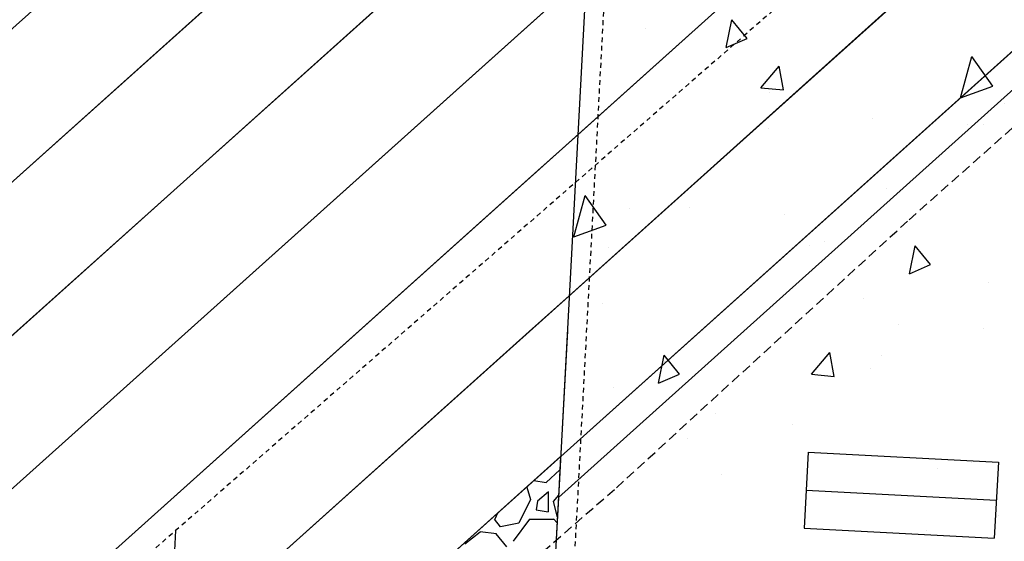
# Model space of a CAD drawing. Units: feet. Extents: x 2173892 to 2179631, y 13651353 to 13655778.
# Drawn here: x 2174817 to 2174843, y 13652155 to 13652169 of the extents above; entities that cross this region are included whole.
import ezdxf

# ---------------------------------------------------------------- set-up
doc = ezdxf.new("R2010")
doc.units = ezdxf.units.FT
doc.header["$MEASUREMENT"] = 0
doc.linetypes.add('MP1248200$0$DASHED2', pattern=[0.375, 0.25, -0.125])
doc.linetypes.add('MP1248200$0$HIDDEN2', pattern=[0.1875, 0.125, -0.0625])
for name, color, linetype in [('MP1248200$0$C-PROP-BORE PIT-U4A', 1, 'Continuous'), ('MP1248200$0$CP-BASN-DET STRUCTURE U2', 253, 'Continuous'), ('MP1248200$0$CP-BASN-DET STRUCTURE-HATCH-U2', 253, 'Continuous'), ('MP1248200$0$CP-BASN-MAJR-U2', 253, 'Continuous'), ('MP1248200$0$CP-BASN-MAJR-U4', 253, 'Continuous'), ('MP1248200$0$CP-BASN-MINR-U2', 253, 'Continuous'), ('MP1248200$0$CP-BASN-MINR-U4', 253, 'Continuous'), ('MP1248200$0$CP-SSWR-ESMT-U4A', 252, 'MP1248200$0$HIDDEN2'), ('MP1248200$0$POST_UD_100yr_FP', 252, 'MP1248200$0$DASHED2')]:
    doc.layers.add(name, color=color, linetype=linetype)

msp = doc.modelspace()

# ---------------------------------------------------------------- linework, layer by layer
at = {"layer": 'MP1248200$0$C-PROP-BORE PIT-U4A'}
msp.add_line((2174821.181, 13652155.384), (2174817.479, 13652085.848), dxfattribs=at)
at = {"layer": 'MP1248200$0$CP-BASN-DET STRUCTURE U2'}
for p, q in [((2174831.241, 13652156.252, 530), (2174876.607, 13652197.031, 530)), ((2174832.004, 13652170.576, 530), (2174831.241, 13652156.252, 530)), ((2174831.475, 13652160.637, 530), (2174829.035, 13652114.804, 530)), ((2174820.782, 13652147.889), (2174831.297, 13652157.329)), ((2174831.297, 13652157.329), (2174831.241, 13652156.252)), ((2174837.806, 13652157.446, 530), (2174837.699, 13652155.449, 530)), ((2174837.806, 13652157.446, 530), (2174842.799, 13652157.18, 530)), ((2174842.799, 13652157.18, 530), (2174842.692, 13652155.183, 530)), ((2174831.241, 13652156.252), (2174829.035, 13652114.804)), ((2174837.752, 13652156.448, 530), (2174842.745, 13652156.182, 530)), ((2174837.699, 13652155.449, 530), (2174842.692, 13652155.183, 530))]:
    msp.add_line(p, q, dxfattribs=at)
at = {"layer": 'MP1248200$0$CP-BASN-DET STRUCTURE U2', "linetype": 'MP1248200$0$HIDDEN2'}
msp.add_line((2174832.53, 13652171.049, 530), (2174829.598, 13652115.983, 530), dxfattribs=at)
at = {"layer": 'MP1248200$0$CP-BASN-DET STRUCTURE-HATCH-U2', "color": 253, "linetype": 'Continuous'}
for p, q in [((2174835.651, 13652168.082, -5), (2174835.8, 13652168.817, -5)), ((2174836.201, 13652168.322, -5), (2174835.8, 13652168.817, -5)), ((2174833.523, 13652168.582, -5), (2174833.523, 13652168.582, -5)), ((2174835.651, 13652168.082, -5), (2174836.201, 13652168.322, -5)), ((2174836.556, 13652167.029, -5), (2174837.043, 13652167.599, -5)), ((2174837.154, 13652166.972, -5), (2174837.043, 13652167.599, -5)), ((2174838.248, 13652167.61, -5), (2174838.248, 13652167.61, -5)), ((2174841.808, 13652166.763, -5), (2174842.104, 13652167.848, -5)), ((2174842.655, 13652167.067, -5), (2174842.104, 13652167.848, -5)), ((2174836.556, 13652167.029, -5), (2174837.154, 13652166.972, -5)), ((2174836.773, 13652166.914, -5), (2174836.773, 13652166.914, -5)), ((2174841.808, 13652166.762, -5), (2174842.655, 13652167.067, -5)), ((2174842.952, 13652166.624, -5), (2174842.952, 13652166.624, -5)), ((2174839.49, 13652166.223, -5), (2174839.49, 13652166.223, -5)), ((2174841.984, 13652166.052, -5), (2174841.984, 13652166.052, -5)), ((2174842.411, 13652166.05, -5), (2174842.411, 13652166.05, -5)), ((2174836.753, 13652165.958, -5), (2174836.753, 13652165.958, -5)), ((2174839.865, 13652164.375, -5), (2174839.865, 13652164.375, -5)), ((2174831.644, 13652163.112, -5), (2174831.939, 13652164.198, -5)), ((2174832.491, 13652163.416, -5), (2174831.939, 13652164.198, -5)), ((2174833.099, 13652163.86, -5), (2174833.099, 13652163.86, -5)), ((2174834.694, 13652163.868, -5), (2174834.694, 13652163.868, -5)), ((2174837.188, 13652163.697, -5), (2174837.188, 13652163.697, -5)), ((2174831.644, 13652163.112, -5), (2174832.491, 13652163.416, -5)), ((2174832.13, 13652163.246, -5), (2174832.13, 13652163.246, -5)), ((2174838.238, 13652162.976, -5), (2174838.238, 13652162.976, -5)), ((2174832.55, 13652162.816, -5), (2174832.55, 13652162.816, -5)), ((2174837.824, 13652162.888, -5), (2174837.824, 13652162.888, -5)), ((2174840.467, 13652162.139, -5), (2174840.616, 13652162.874, -5)), ((2174841.017, 13652162.379, -5), (2174840.616, 13652162.874, -5)), ((2174840.467, 13652162.139, -5), (2174841.017, 13652162.379, -5)), ((2174842.528, 13652161.902, -5), (2174842.528, 13652161.902, -5)), ((2174839.264, 13652161.477, -5), (2174839.264, 13652161.477, -5)), ((2174832.392, 13652161.342, -5), (2174832.392, 13652161.342, -5)), ((2174840.174, 13652160.807, -5), (2174840.174, 13652160.807, -5)), ((2174842.418, 13652160.694, -5), (2174842.418, 13652160.694, -5)), ((2174833.868, 13652159.26, -5), (2174834.016, 13652159.995, -5)), ((2174834.418, 13652159.5, -5), (2174834.016, 13652159.995, -5)), ((2174837.888, 13652159.496, -5), (2174838.374, 13652160.067, -5)), ((2174838.485, 13652159.44, -5), (2174838.374, 13652160.067, -5)), ((2174839.724, 13652159.995, -5), (2174839.724, 13652159.995, -5)), ((2174834.035, 13652159.834, -5), (2174834.035, 13652159.834, -5)), ((2174839.441, 13652159.653, -5), (2174839.441, 13652159.653, -5)), ((2174833.868, 13652159.26, -5), (2174834.418, 13652159.5, -5)), ((2174837.888, 13652159.496, -5), (2174838.485, 13652159.44, -5)), ((2174832.675, 13652159.138, -5), (2174832.675, 13652159.138, -5)), ((2174835.378, 13652158.452, -5), (2174835.378, 13652158.452, -5)), ((2174837.4, 13652158.166, -5), (2174837.4, 13652158.166, -5)), ((2174834.621, 13652157.808, -5), (2174834.621, 13652157.808, -5)), ((2174837.775, 13652157.026, -5), (2174837.775, 13652157.026, -5)), ((2174841.209, 13652157.013, -5), (2174841.209, 13652157.013, -5)), ((2174842.104, 13652157.18, -5), (2174842.104, 13652157.18, -5)), ((2174835.521, 13652156.852, -5), (2174835.521, 13652156.852, -5)), ((2174842.803, 13652155.779, -5), (2174842.803, 13652155.779, -5)), ((2174840.908, 13652155.388, -5), (2174840.908, 13652155.388, -5))]:
    msp.add_line(p, q, dxfattribs=at)
at = {"layer": 'MP1248200$0$CP-BASN-DET STRUCTURE-HATCH-U2', "color": 252, "linetype": 'Continuous'}
for p, q in [((2174830.917, 13652156.651), (2174831.279, 13652156.981)), ((2174830.407, 13652156.53), (2174830.506, 13652156.2)), ((2174830.596, 13652156.699), (2174830.918, 13652156.653)), ((2174830.978, 13652156.403), (2174830.688, 13652156.157)), ((2174830.975, 13652155.878), (2174830.978, 13652156.403)), ((2174831.245, 13652156.315), (2174831.106, 13652156.149)), ((2174830.505, 13652156.198), (2174830.198, 13652155.578)), ((2174830.688, 13652156.157), (2174830.656, 13652155.931)), ((2174831.105, 13652156.15), (2174831.205, 13652155.738)), ((2174829.639, 13652155.84), (2174829.565, 13652155.682)), ((2174830.656, 13652155.93), (2174830.974, 13652155.876)), ((2174831.205, 13652155.738), (2174831.214, 13652155.738)), ((2174829.717, 13652155.483), (2174829.559, 13652155.685)), ((2174830.196, 13652155.578), (2174829.717, 13652155.483)), ((2174830.478, 13652155.688), (2174830.053, 13652155.104)), ((2174831.108, 13652155.68), (2174830.475, 13652155.678)), ((2174831.206, 13652155.586), (2174831.111, 13652155.695)), ((2174828.78, 13652155.033), (2174829.183, 13652155.35)), ((2174829.182, 13652155.36), (2174829.609, 13652155.311)), ((2174829.888, 13652154.957), (2174829.607, 13652155.303))]:
    msp.add_line(p, q, dxfattribs=at)
at = {"layer": 'MP1248200$0$CP-BASN-MAJR-U2'}
msp.add_line((2174830.923, 13652169.087, 535), (2174589.429, 13651952.303, 535), dxfattribs=at)
at = {"layer": 'MP1248200$0$CP-BASN-MAJR-U4'}
msp.add_line((2174589.429, 13651952.303, 535), (2175207.592, 13652507.214, 535), dxfattribs=at)
at = {"layer": 'MP1248200$0$CP-BASN-MINR-U2'}
for p, q in [((2174876.661, 13652198.051, 532), (2174831.299, 13652157.33, 532)), ((2174858.015, 13652189.373, 534), (2174831.749, 13652165.792, 534)), ((2174583.412, 13651958.996, 538), (2174831.6, 13652181.789, 538)), ((2174585.418, 13651956.765, 537), (2174831.374, 13652177.555, 537)), ((2174831.524, 13652161.561, 533), (2174847.027, 13652175.502, 533)), ((2174831.149, 13652173.321, 536), (2174587.423, 13651954.534, 536)), ((2174831.749, 13652165.792, 534), (2174830.698, 13652164.854, 534)), ((2174830.698, 13652164.854, 534), (2174591.434, 13651950.072, 534)), ((2174830.473, 13652160.62, 533), (2174831.524, 13652161.561, 533)), ((2174642.784, 13651992.136, 533), (2174830.473, 13652160.62, 533)), ((2174831.299, 13652157.33, 532), (2174830.247, 13652156.386, 532)), ((2174830.247, 13652156.386, 532), (2174772.772, 13652104.792, 532))]:
    msp.add_line(p, q, dxfattribs=at)
at = {"layer": 'MP1248200$0$CP-BASN-MINR-U4'}
for p, q in [((2174585.418, 13651956.765, 537), (2175203.584, 13652511.679, 537)), ((2174587.423, 13651954.534, 536), (2175205.588, 13652509.446, 536)), ((2174583.412, 13651958.996, 538), (2175191.543, 13652504.901, 538)), ((2174591.434, 13651950.072, 534), (2175166.086, 13652465.924, 534)), ((2174642.784, 13651992.136, 533), (2175085.839, 13652389.856, 533)), ((2174772.772, 13652104.792, 532), (2174985.278, 13652295.554, 532))]:
    msp.add_line(p, q, dxfattribs=at)
msp.add_arc((2174865.248, 13652249.682, 533), 200, 41.09306, 222.7993, dxfattribs=at)
at = {"layer": 'MP1248200$0$CP-SSWR-ESMT-U4A'}
msp.add_line((2175152.604, 13652444.096), (2174408.085, 13651795.524), dxfattribs=at)
at = {"layer": 'MP1248200$0$POST_UD_100yr_FP'}
for p, q in [((2174840.453, 13652163.558), (2174843.855, 13652166.58)), ((2174832.764, 13652156.511), (2174840.453, 13652163.558)), ((2174825.741, 13652150.393), (2174832.764, 13652156.511))]:
    msp.add_line(p, q, dxfattribs=at)

doc.saveas('drawing.dxf')
